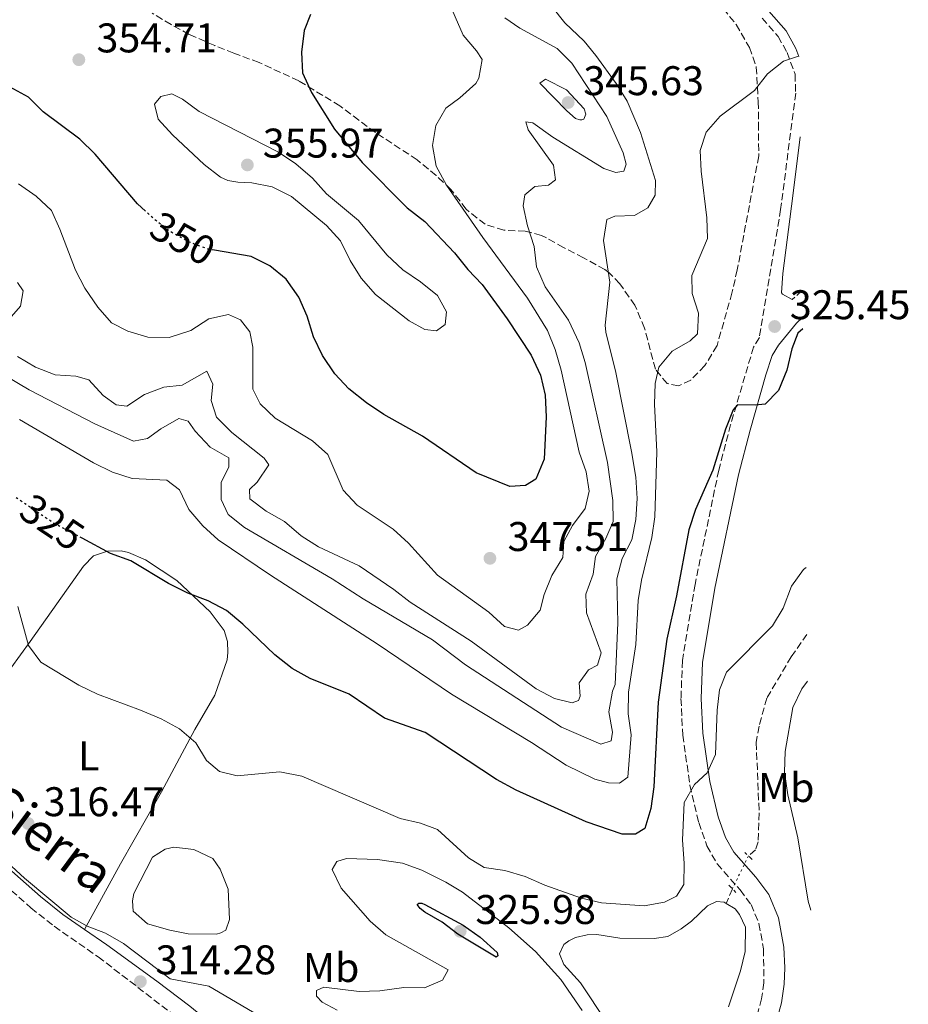
# Model space of a CAD drawing. Units: metres. Extents: x 594336 to 597814, y 4689744 to 4692104.
# Drawn here: x 597598 to 597813, y 4690379 to 4690617 of the extents above; entities that cross this region are included whole.
import ezdxf
from ezdxf.enums import TextEntityAlignment as Align

# ---------------------------------------------------------------- set-up
doc = ezdxf.new("R2010")
doc.units = ezdxf.units.M
doc.header["$MEASUREMENT"] = 0
for name, pattern in [('DGN Style 2', [1.7399219301090239, 1.043953158065414, -0.6959687720436097]), ('DGN Style 3', [2.435890702152634, 1.739921930109024, -0.6959687720436097]), ('DGN Style 5', [1.217945351076317, 0.5219765790327072, -0.6959687720436097])]:
    doc.linetypes.add(name, pattern=pattern)
for name, color, linetype, lineweight in [('Balsa-alberca', 142, 'Continuous', 0), ('Barranco lineal', 142, 'DGN Style 3', 13), ('Barranco lineal no visto', 142, 'DGN Style 5', 0), ('Camino', 7, 'DGN Style 3', 0), ('Cota de curva de nivel directora', 7, 'Continuous', 0), ('Cota de punto acotado terreno', 7, 'Continuous', 0), ('Curva de nivel directora', 30, 'Continuous', 30), ('Curva de nivel directora no vista', 30, 'DGN Style 5', 30), ('Curva de nivel intermedia', 30, 'Continuous', 0), ('Etiqueta de uso rústico', 92, 'Continuous', 0), ('Línea de cambio de uso (parcela vista)', 92, 'Continuous', 0), ('Margen derecho', 7, 'Continuous', 0), ('Pontón-alcantarilla (pasos de agua)', 1, 'DGN Style 2', 0), ('Punto acotado terreno (símbolo)', 7, 'Continuous', 0), ('Zona arbolada', 92, 'DGN Style 3', 0)]:
    doc.layers.add(name, color=color, linetype=linetype, lineweight=lineweight)
doc.styles.add('Style-Arial', font='arial.ttf')

# ---------------------------------------------------------------- blocks, each defined once
blk = doc.blocks.new('5PATER')
at = {"layer": 'Barranco lineal', "linetype": 'Continuous', "lineweight": 0}
h = blk.add_hatch(color=51, dxfattribs=at)
edge = h.paths.add_edge_path()
edge.add_ellipse((0, 0), major_axis=(-0.1095731443231308, -0.1110710700762829), ratio=0.9994222409660317, start_angle=0, end_angle=360)

msp = doc.modelspace()

# ---------------------------------------------------------------- linework, layer by layer
at = {"layer": 'Balsa-alberca', "color": 142, "linetype": 'Continuous', "lineweight": 0, "elevation": 316.2799999999987, "flags": 128}
msp.add_lwpolyline([(597634.7400000002, 4690397.130000001), (597629.3499999996, 4690398.66), (597625.9100000003, 4690401.710000001), (597625.7300000006, 4690404.189999999), (597626.0199999996, 4690405.99), (597630.5300000003, 4690414.76), (597633.6299999999, 4690416.66), (597635.7100000001, 4690417.17), (597640.5199999996, 4690416.58), (597645.1699999999, 4690414.460000001), (597646.8799999999, 4690411.83), (597648.8300000001, 4690407), (597649.1500000004, 4690399.710000001), (597648.3099999996, 4690397.109999999), (597647.0999999996, 4690396.449999999), (597646.0300000003, 4690396.130000001), (597639.2100000001, 4690396.210000001), (597634.7400000002, 4690397.130000001)], close=True, dxfattribs=at)
at = {"layer": 'Balsa-alberca', "color": 142, "linetype": 'Continuous', "lineweight": 0, "flags": 128}
for points, elevation in [([(597740.3799999999, 4690374.789999999), (597734.0700000003, 4690384.359999999), (597729.9699999997, 4690388.82), (597728.9299999997, 4690391.369999999), (597730.0300000003, 4690393.630000001), (597731.2400000002, 4690394.550000001), (597732.8600000005, 4690395.34), (597735.6699999999, 4690395.970000001), (597737.9500000002, 4690396.08), (597743.5499999998, 4690395.210000001), (597751.8399999999, 4690395.119999999), (597755.1900000004, 4690395.609999999), (597758.4199999999, 4690397.449999999), (597758.4199999999, 4690397.449999999), (597760.8499999996, 4690399.289999999), (597764.7699999996, 4690402.99), (597766.9199999999, 4690404.039999999), (597768.79, 4690403.880000001), (597769.2999999998, 4690403.560000001), (597771.4400000004, 4690402.25), (597772.4900000002, 4690400.9), (597773.9299999997, 4690397.810000001), (597773.8600000005, 4690391.92), (597772.7400000002, 4690387.26), (597769.8300000001, 4690378.600000001)], 316.9299999999929), ([(597758.4199999999, 4690397.449999999), (597760.8499999996, 4690399.289999999), (597764.7699999996, 4690402.99), (597766.9199999999, 4690404.039999999), (597768.79, 4690403.880000001), (597769.2999999998, 4690403.560000001)], 316.929999999993), ([(597769.2999999998, 4690403.560000001), (597771.4400000004, 4690402.25), (597772.4900000002, 4690400.9), (597773.9299999997, 4690397.810000001), (597773.8600000005, 4690391.92), (597772.7400000002, 4690387.26), (597769.8300000001, 4690378.600000001)], 316.929999999993), ([(597740.3799999999, 4690374.789999999), (597734.0700000003, 4690384.359999999), (597729.9699999997, 4690388.82), (597728.9299999997, 4690391.369999999), (597730.0300000003, 4690393.630000001), (597731.2400000002, 4690394.550000001), (597732.8600000005, 4690395.34), (597735.6699999999, 4690395.970000001), (597737.9500000002, 4690396.08), (597743.5499999998, 4690395.210000001), (597751.8399999999, 4690395.119999999), (597755.1900000004, 4690395.609999999), (597758.4199999999, 4690397.449999999)], 316.929999999993)]:
    msp.add_lwpolyline(points, dxfattribs=dict(at, elevation=elevation))
at = {"layer": 'Balsa-alberca', "color": 142, "linetype": 'Continuous', "lineweight": 0}
msp.add_polyline3d([(597634.7400000002, 4690397.130000001, 316.1499999999942), (597629.3499999996, 4690398.66, 316.2799999999988), (597625.9100000003, 4690401.710000001, 316.2799999999988), (597625.7300000006, 4690404.189999999, 316.2799999999988), (597626.0199999996, 4690405.99, 316.2799999999988), (597630.5300000003, 4690414.76, 316.2799999999988), (597633.6299999999, 4690416.66, 316.2799999999988), (597635.7100000001, 4690417.17, 316.2799999999988), (597640.5199999996, 4690416.58, 316.2799999999988), (597645.1699999999, 4690414.460000001, 316.2799999999988), (597646.8799999999, 4690411.83, 316.2799999999988), (597648.8300000001, 4690407, 316.2799999999988), (597649.1500000004, 4690399.710000001, 316.2799999999988), (597648.3099999996, 4690397.109999999, 316.2799999999988), (597647.0999999996, 4690396.449999999, 316.2799999999988), (597646.0300000003, 4690396.130000001, 316.2799999999988), (597639.2100000001, 4690396.210000001, 316.2799999999988), (597634.7400000002, 4690397.130000001, 316.1499999999942)], dxfattribs=at)
at = {"layer": 'Barranco lineal', "color": 142, "linetype": 'DGN Style 3', "lineweight": 13, "extrusion": (-0.08539476683761842, -0.2070530647534371, 0.9745956916449806), "elevation": -1021899.923412065, "flags": 128}
msp.add_lwpolyline([(-1235719.450760235, 4448141.941506345), (-1235719.450760234, 4448138.012435208)], dxfattribs=at)
at = {"layer": 'Barranco lineal', "color": 142, "linetype": 'DGN Style 3', "lineweight": 13}
msp.add_polyline3d([(597788.8099999996, 4690468.600000001, 318.75), (597785, 4690463.220000001, 318.5399999999936), (597779.1100000005, 4690453.230000001, 318.1199999999953), (597777.2100000001, 4690446.41, 318.1199999999953), (597776.5300000003, 4690442.460000001, 317.9100000000035), (597777.2400000002, 4690425.449999999, 318.0099999999948), (597777, 4690418.439999999, 318.2200000000012), (597776.3899999997, 4690416.52, 318.2200000000012), (597774.6600000003, 4690415.050000001, 318.2200000000012)], dxfattribs=at)
at = {"layer": 'Barranco lineal no visto', "color": 142, "linetype": 'DGN Style 5', "lineweight": 0, "extrusion": (-0.0203703336833315, -0.04152414173902218, 0.9989298249419062), "elevation": -206624.4491937899, "flags": 128}
msp.add_lwpolyline([(-1529100.259238521, 4469506.317353253), (-1529100.259238521, 4469497.452783326)], dxfattribs=at)
at = {"layer": 'Camino', "color": 7, "linetype": 'DGN Style 3', "lineweight": 0, "extrusion": (-0.03209062302983205, -0.02925909750366241, 0.9990566035649975), "elevation": -156099.9348816206, "flags": 128}
msp.add_lwpolyline([(-3063348.881371697, 3598631.981925284), (-3063348.881371697, 3598628.758123179)], dxfattribs=at)
at = {"layer": 'Camino', "color": 7, "linetype": 'DGN Style 3', "lineweight": 0}
for points in [[(597777.9299999991, 4690617.54, 331.1600000000036), (597781.8299999973, 4690613.149999999, 330.2500000000001), (597783.9899999987, 4690609.250000002, 329.8600000000005), (597785.9299999989, 4690604.010000003, 329.3300000000018), (597786.0799999986, 4690599.460000002, 329.1999999999972), (597782.4400000019, 4690571.350000001, 326.6600000000036), (597777.2899999976, 4690540.350000002, 325.3600000000005), (597775.8900000006, 4690538.07, 325.5500000000029), (597770.3299999973, 4690519.300000001, 324.0700000000071), (597767.4699999985, 4690508.290000001, 323.5200000000041), (597761.7399999974, 4690480.699999999, 322.5099999999949), (597758.6799999997, 4690462.290000001, 321.6499999999941), (597758.3400000001, 4690453.11, 321.1100000000007), (597758.7699999991, 4690444.280000002, 320.3200000000069), (597760.4999999992, 4690432.13, 319.5099999999948), (597762.6299999993, 4690423.100000001, 319.0299999999989), (597764.6099999996, 4690417.469999999, 318.7599999999947), (597767.0799999973, 4690413.120000001, 318.5299999999988), (597772.6499999973, 4690406.82, 318.4999999999999), (597775.2800000004, 4690403.309999999, 318.4999999999999), (597777.1999999982, 4690398.699999999, 318.4999999999999), (597778.289999999, 4690392.570000002, 318.4999999999999), (597778.4099999998, 4690384.399999999, 318.1300000000046), (597777.8299999986, 4690380.550000003, 317.7100000000063), (597774.4800000002, 4690368.29, 316.6699999999983)], [(597406.0599999976, 4690539.530000002, 316.679999999993), (597415.8000000007, 4690533.66, 316.2599999999947), (597424.2899999977, 4690528.350000001, 316.2599999999947), (597428.359999998, 4690525.430000001, 316.2599999999947), (597435.5500000007, 4690519.390000001, 316.2599999999947), (597446.3999999982, 4690509.030000003, 316.520000000004), (597465.3500000002, 4690494.719999999, 316.2599999999947), (597469.6399999995, 4690492.160000003, 316.1499999999942), (597474.2499999985, 4690490.160000001, 316.0299999999988), (597497.6900000012, 4690481.780000002, 316.0000000000001), (597503.1400000004, 4690479.180000001, 316.0000000000001), (597511.8799999978, 4690474.300000003, 316.0000000000001), (597521.1900000018, 4690467.600000001, 315.7400000000053), (597545.1799999997, 4690449.550000003, 315.479999999996), (597567.3399999993, 4690434.850000001, 315.2200000000012), (597571.8500000021, 4690431.330000003, 314.9600000000063), (597581.8799999993, 4690420.250000001, 314.4299999999931), (597585.4699999989, 4690416.760000003, 314.3800000000047), (597592.7399999977, 4690409.910000001, 314.479999999996), (597601.1499999987, 4690402.500000002, 314.2299999999961), (597606.7600000012, 4690398.04, 313.9100000000034), (597617.3700000016, 4690390.690000001, 313.6499999999941), (597647.4799999995, 4690367.56, 313.550000000003)]]:
    msp.add_polyline3d(points, dxfattribs=at)
at = {"layer": 'Curva de nivel directora', "color": 30, "linetype": 'Continuous', "lineweight": 30, "flags": 128}
for points, elevation in [([(597628.8400000003, 4690570.930000001), (597626.9000000001, 4690572.720000002), (597616.6599999985, 4690584.670000001), (597612.9500000004, 4690588.280000002), (597604.1199999992, 4690594.960000002), (597600.5299999996, 4690598.460000004), (597596.1199999995, 4690600.900000001), (597581.7199999982, 4690599.75), (597576.7499999994, 4690600.310000001), (597572.2199999987, 4690602.49), (597567.4899999991, 4690605.300000002), (597563.6400000001, 4690608.810000001), (597559.9599999988, 4690612.83), (597554.3300000007, 4690621.580000001)], 350), ([(597668.7400000005, 4690618.470000002), (597667.2000000004, 4690614.600000001), (597666.5399999989, 4690609.340000001), (597666.8099999994, 4690604.350000001), (597668.990000001, 4690599.560000002), (597674.5799999988, 4690590.770000001), (597681.2499999986, 4690582.690000001), (597692.1600000008, 4690571.740000002), (597696.4000000008, 4690568.400000001), (597703.54, 4690560.869999999), (597706.79, 4690556.810000002), (597710.239999999, 4690553.190000001), (597716.3200000008, 4690544.910000003), (597722.0799999987, 4690536.140000001), (597724.3399999985, 4690531.279999999), (597725.4600000004, 4690526.410000001), (597725.7199999997, 4690521.230000001), (597725.2599999993, 4690510.95), (597723.2399999987, 4690506.140000001), (597720.78, 4690504.630000002), (597716.969999999, 4690504.33), (597708.8199999996, 4690507.650000001), (597695.8499999989, 4690516.51), (597686.5199999993, 4690521.770000001), (597682.2900000003, 4690524.620000001), (597678.0099999999, 4690527.960000004), (597674.5999999989, 4690531.619999999)], 350), ([(597674.5999999989, 4690531.619999999), (597671.6199999994, 4690536), (597669.4899999994, 4690540.570000002), (597667.9400000003, 4690545.54), (597665.9100000008, 4690550.100000001), (597662.8699999988, 4690554.449999999), (597658.8900000001, 4690557.699999999), (597654.4199999997, 4690559.980000001), (597645.5199999993, 4690561.45)], 350), ([(597787.7699999984, 4690542.480000002), (597786.5700000003, 4690541.460000001), (597785.1299999986, 4690537.650000002), (597783.9199999995, 4690532.439999999), (597781.9300000002, 4690527.590000002), (597778.7299999993, 4690524.29), (597776.2899999986, 4690524.02), (597772.0100000004, 4690524.109999999), (597770.9299999987, 4690522.880000002), (597769.0699999989, 4690518.240000002), (597766.0599999981, 4690508.320000002), (597761.8499999993, 4690498.789999999), (597760.2499999988, 4690493.880000001), (597757.2499999992, 4690477.890000002), (597754.9299999991, 4690467.440000001), (597752.7999999991, 4690452.230000001), (597751.7999999998, 4690431.77), (597751.0399999999, 4690426.550000003), (597749.5699999991, 4690421.690000001), (597747.3799999988, 4690420.300000001), (597744.1199999999, 4690420.340000001), (597735.4299999994, 4690423.300000003), (597718.4499999988, 4690430.990000002), (597713.7300000002, 4690433.560000001), (597696.4500000001, 4690444.890000002), (597686.6499999987, 4690448.33), (597678.0700000002, 4690454.15), (597668.7000000003, 4690457.910000003), (597664.3300000007, 4690460.340000002), (597660.1500000008, 4690463.640000001), (597652.4199999992, 4690471.100000001), (597648.4000000004, 4690474.36), (597643.9799999992, 4690476.700000001), (597639.0499999984, 4690478.600000001), (597634.4299999983, 4690480.9), (597625.32, 4690486.380000002), (597620.36, 4690488.200000001), (597613.5499999995, 4690491.830000001)], 325), ([(597713.6399999986, 4690390.57), (597704.3400000002, 4690396.16), (597700.6099999998, 4690399.060000001), (597696.3600000007, 4690401.470000002), (597695.2499999999, 4690402.340000001), (597694.539999999, 4690403.279999999), (597694.9700000003, 4690403.660000003), (597695.6499999999, 4690403.660000003), (597696.4199999988, 4690403.350000001), (597705.65, 4690398.279999999), (597709.7499999994, 4690395.430000001), (597713.8699999988, 4690391.680000002), (597714.0299999998, 4690390.87), (597713.6399999986, 4690390.57)], 325)]:
    msp.add_lwpolyline(points, dxfattribs=dict(at, elevation=elevation))
at = {"layer": 'Curva de nivel directora no vista', "color": 30, "linetype": 'DGN Style 5', "lineweight": 30, "flags": 128}
for points, elevation in [([(597645.5199999993, 4690561.45), (597644.0799999997, 4690561.680000001), (597639.3999999993, 4690563.439999999), (597634.769999998, 4690566.020000001), (597630.8200000006, 4690569.100000001), (597628.8400000003, 4690570.930000001)], 350), ([(597613.5499999995, 4690491.830000001), (597606.4999999997, 4690495.590000001), (597597.17, 4690501.9)], 325)]:
    msp.add_lwpolyline(points, dxfattribs=dict(at, elevation=elevation))
at = {"layer": 'Curva de nivel intermedia', "color": 30, "linetype": 'Continuous', "lineweight": 0, "flags": 128}
for points, elevation in [([(597598.110000001, 4690577.519999999), (597602.4200000005, 4690574.51), (597606.0900000007, 4690571.100000001), (597608.1500000014, 4690566.57), (597611.890000001, 4690556.689999999), (597614.2100000011, 4690552.259999999), (597617.3499999993, 4690547.730000001), (597620.6399999994, 4690543.880000002), (597624.5900000012, 4690541.87), (597629.3800000012, 4690540.430000001), (597634.54, 4690540.399999999), (597639.7900000005, 4690542.08), (597644.1400000001, 4690544.850000001), (597648.9000000011, 4690545.909999998), (597651.8400000003, 4690544.63), (597654.1100000013, 4690541.779999998), (597654.8400000001, 4690538.01), (597654.8100000009, 4690527.909999999), (597656.6100000002, 4690524.300000002), (597660.22, 4690520.84), (597669.2100000001, 4690515.430000001), (597672.9800000007, 4690512.109999998), (597676.6500000008, 4690503.449999999), (597680.0700000006, 4690499.819999999), (597688.7800000012, 4690494.029999998), (597692.4800000003, 4690490.669999998), (597699.4299999997, 4690482.91), (597711.9100000008, 4690473.989999999), (597715.6700000004, 4690470.489999999), (597719.040000001, 4690469.630000001), (597721.2400000005, 4690470.849999999), (597724.3200000006, 4690474.49), (597725.2200000014, 4690478.21), (597727.1400000014, 4690482.82), (597729.7300000018, 4690487.220000001), (597729.98, 4690491.029999998), (597732.0800000011, 4690494.899999999), (597735.1700000003, 4690499.050000001), (597736.1600000003, 4690503.189999999), (597735.4400000006, 4690507.910000001), (597733.7000000017, 4690512.630000002), (597729.3899999999, 4690532.449999998), (597727.9500000004, 4690537.470000001), (597726.0599999995, 4690542.100000001), (597721.2500000016, 4690549.869999999), (597710.4600000002, 4690564.579999999), (597701.6700000014, 4690577.219999999), (597699.1500000001, 4690581.779999999), (597698.2300000016, 4690586.759999999), (597699.0499999997, 4690591.619999998), (597701.4500000002, 4690595.789999999), (597704.9000000014, 4690598.270000001), (597708.7100000001, 4690601.779999999), (597709.4900000001, 4690603.060000001), (597710.2700000004, 4690607.58), (597708.8900000011, 4690609.689999999), (597705.6400000011, 4690613.489999999), (597701.8000000011, 4690622.399999999)], 345.0000000000001), ([(597747.7300000018, 4690501.470000001), (597747.4300000002, 4690506.65), (597746.3900000007, 4690512.800000002), (597742.5700000008, 4690531.890000001), (597740.1700000003, 4690541.630000001), (597739.9700000013, 4690543.359999998), (597741.1600000004, 4690553.779999998), (597739.6200000005, 4690563.849999999), (597740.4200000005, 4690568.869999998), (597742.3600000007, 4690569.699999998), (597747.0700000002, 4690569.859999998), (597750.3499999992, 4690571.75), (597752.0999999995, 4690574.779999998), (597752.190000001, 4690578.359999999), (597748.5800000012, 4690589.899999999), (597745.2999999999, 4690597.529999998), (597742.6600000003, 4690601.779999999), (597737.7400000006, 4690608.55), (597734.930000001, 4690611.980000001), (597730.2700000006, 4690616.42), (597727.1100000001, 4690620.409999999)], 334.9999999999999), ([(597597.9299999999, 4690535.819999999), (597602.2900000009, 4690533.220000001), (597607.0000000005, 4690531.310000001), (597612.0000000005, 4690531.060000001), (597615.1400000008, 4690530.159999999), (597618.63, 4690526.329999999), (597621.7600000015, 4690524.100000001), (597624.3200000008, 4690523.749999999), (597628.6300000002, 4690526.560000001), (597633.2999999995, 4690528.349999999), (597637.7499999999, 4690528.83), (597643.72, 4690532.24), (597645.1300000004, 4690529.069999998), (597644.7100000001, 4690525.119999999), (597646.0600000002, 4690521.140000001), (597649.6900000002, 4690517.439999999), (597657.5500000012, 4690511.23), (597658.650000001, 4690509.609999999), (597655.8200000012, 4690505.419999998), (597653.9800000016, 4690503.670000001), (597654.0500000009, 4690501.390000001), (597658.0400000007, 4690498.390000001), (597662.4500000008, 4690495.87), (597666.5299999999, 4690492.460000001), (597670.7200000009, 4690489.740000002), (597680.490000001, 4690485.21), (597688.9000000019, 4690479.49), (597692.8200000002, 4690476.380000001), (597707.6200000015, 4690466.949999998), (597723.3300000003, 4690455.439999999), (597727.7400000005, 4690453.089999998), (597732.060000001, 4690452.08), (597733.5600000008, 4690452.599999999), (597733.9500000019, 4690453.66), (597733.7199999995, 4690456.929999999), (597736.0000000016, 4690460.06), (597738.1500000019, 4690461.15), (597739.0400000014, 4690464.139999999), (597735.5200000011, 4690473.810000001), (597735.3500000011, 4690478.349999998), (597737.1200000015, 4690483.149999999), (597737.6500000012, 4690487.419999998), (597740.1600000013, 4690491.769999999), (597741.9200000004, 4690495.87), (597741.8700000012, 4690501.009999999), (597740.5900000005, 4690510.170000001), (597735.15, 4690534.310000001), (597733.7500000007, 4690539.119999998), (597731.1400000001, 4690544.55), (597725.5099999997, 4690552.640000002), (597723.4199999998, 4690557.440000001), (597722.8400000008, 4690562.399999999), (597721.2400000005, 4690567.34), (597720.180000001, 4690572.220000002), (597720.5800000011, 4690574.84), (597723.0100000007, 4690576.899999999), (597726.3300000001, 4690577.230000001), (597727.9999999997, 4690578.5), (597727.5100000001, 4690582.029999999), (597721.4000000014, 4690590.599999999), (597720.8400000003, 4690592.539999999), (597722.49, 4690592.249999999), (597727.3700000015, 4690588.769999999), (597739.6900000018, 4690581.249999999), (597742.62, 4690580.25), (597744.5500000012, 4690580.61), (597745.0499999997, 4690582.26), (597744.3299999998, 4690584.990000002), (597740.3700000015, 4690593.76), (597731.9600000004, 4690606.690000001), (597728.3700000007, 4690610.26), (597719.3800000009, 4690615.17), (597715.7599999999, 4690617.630000001)], 340.0000000000001), ([(597598.4199999995, 4690520.550000001), (597616.300000001, 4690510.099999999), (597620.8800000009, 4690507.84), (597625.6300000006, 4690506.279999999), (597634.0199999993, 4690505.859999998), (597637.0999999993, 4690503.529999999), (597639.3400000011, 4690498.789999999), (597642.7200000008, 4690494.849999999), (597646.4300000012, 4690491.489999998), (597659.1100000015, 4690482.939999999), (597684.8600000007, 4690466.34), (597702.8499999995, 4690454.15), (597722.2100000005, 4690442.489999999), (597730.5600000012, 4690436.99), (597737.5300000005, 4690433.649999999), (597740.8400000008, 4690432.76), (597743.5099999995, 4690432.67), (597745.4699999999, 4690434.099999999), (597746.260000001, 4690444.3), (597745.5700000004, 4690449.389999999), (597745.6300000007, 4690454.630000001), (597747.4000000011, 4690466.2), (597748, 4690476.770000001), (597748.8300000015, 4690481.71), (597751.25, 4690492.05), (597752.000000001, 4690497.019999999), (597752.5000000016, 4690512.740000002), (597751.9200000005, 4690524.27), (597752.1100000006, 4690529.270000001), (597753.0100000014, 4690533.180000001), (597756.2099999998, 4690537.029999998), (597760.5199999993, 4690539.599999999), (597762.35, 4690541.26), (597762.5700000012, 4690546.26), (597761.0700000013, 4690551.039999999), (597760.9599999996, 4690555.369999998), (597764.7100000002, 4690564.289999999), (597764.5500000016, 4690569.279999999), (597763.2500000007, 4690580.619999999), (597762.9700000013, 4690585.61), (597764.4600000001, 4690589.98), (597767.8200000017, 4690593.9), (597776.1100000021, 4690600.119999998), (597779.2600000014, 4690604.079999999), (597783.1600000017, 4690607.199999999), (597786.5500000002, 4690608.289999999), (597786.8499999997, 4690608.480000001)], 330.0000000000001), ([(597733.8500000014, 4690593.02), (597732.8400000011, 4690593.349999998), (597730.7199999999, 4690595.140000001), (597724.1700000007, 4690601.849999999), (597725.5700000002, 4690602.800000001), (597730.6799999997, 4690600.279999999), (597734.9000000019, 4690595.63), (597735.3100000009, 4690594.339999998), (597734.8200000015, 4690593.119999998), (597734.3400000008, 4690593.02), (597733.8500000014, 4690593.02)], 345.0000000000001), ([(597699.1800000014, 4690542.009999998), (597696.4000000008, 4690542.300000001), (597692.570000002, 4690544.439999998), (597684.4300000014, 4690550.779999999), (597680.9700000014, 4690554.710000001), (597678.3300000017, 4690558.96), (597675.9800000002, 4690563.71), (597672.6299999999, 4690567.429999999), (597664.1699999997, 4690574.460000001), (597659.4900000015, 4690576.779999998), (597654.5899999996, 4690577.769999999), (597651.200000001, 4690577.900000001), (597648.7699999993, 4690578.359999999), (597646.980000001, 4690579.15), (597643.0000000002, 4690582.179999999), (597635.3700000015, 4690589.329999999), (597631.9100000014, 4690593.179999999), (597631.0100000007, 4690596.739999999), (597632.5300000006, 4690598.609999999), (597635.2300000007, 4690599.260000001), (597637.8300000002, 4690597.99), (597641.8300000011, 4690594.989999999), (597661.0400000003, 4690585.149999999), (597665.2400000002, 4690582.32), (597669.2700000004, 4690578.849999999), (597672.6000000007, 4690575.119999998), (597680.3400000011, 4690568.649999999), (597687.220000001, 4690560.359999999), (597691.0499999998, 4690556.73), (597695.3800000016, 4690553.819999999), (597699.49, 4690550.560000001), (597701.6700000014, 4690546.56), (597701.2900000014, 4690543.48), (597699.1800000014, 4690542.009999998)], 355.0000000000001), ([(597597.8700000019, 4690553.630000001), (597599.2900000013, 4690551.630000001), (597598.6100000017, 4690547.949999999), (597593.7300000001, 4690542.279999998)], 340.0000000000001), ([(597592.0899999995, 4690532.819999999), (597600.7000000017, 4690527.730000001), (597616.6400000007, 4690519.48), (597625.9500000002, 4690515.309999999), (597629.3299999998, 4690515.92), (597632.5599999996, 4690518.289999999), (597636.9200000005, 4690520.800000001), (597639.1600000003, 4690520.130000001), (597640.9000000014, 4690517.759999999), (597644.490000001, 4690513.869999999), (597649.0100000006, 4690511.25), (597648.9800000016, 4690509.06), (597647.170000001, 4690505.390000001), (597647.1300000009, 4690501.220000001), (597648.8499999996, 4690497.56), (597652.7600000012, 4690494.439999999), (597674.0300000012, 4690482.060000001), (597681.4499999997, 4690477.189999999), (597698.2400000005, 4690467.26), (597706.2100000011, 4690461.230000001), (597729.4400000013, 4690446.15), (597738.97, 4690442.09), (597741.440000002, 4690442.909999999), (597741.7800000019, 4690444.939999999), (597740.9200000013, 4690449.87), (597741.7800000019, 4690454.899999999), (597742.3899999998, 4690456.49), (597743.0500000013, 4690471.430000001), (597742.7899999998, 4690482.039999999), (597744.1300000009, 4690486.949999999), (597746.430000001, 4690491.470000001), (597747.3899999999, 4690496.38), (597747.7300000018, 4690501.470000001)], 334.9999999999999), ([(597450.9300000012, 4690487.170000001), (597468.0400000014, 4690481.940000001), (597472.6200000013, 4690479.96), (597488.5500000014, 4690471.01), (597500.78, 4690464.880000001), (597511.5200000001, 4690458.770000001), (597524.890000001, 4690451.970000001), (597543.3300000012, 4690444.390000002), (597555.1900000012, 4690440.27), (597567.7900000009, 4690432.130000002), (597573.8800000016, 4690427.300000001), (597577.9600000009, 4690423.350000001), (597578.380000001, 4690423.189999999), (597578.7000000008, 4690423.289999999), (597581.8400000011, 4690425.980000001), (597599.6199999999, 4690409.679999999), (597610.9100000019, 4690400.230000001), (597614.780000001, 4690398.109999999), (597619.2000000001, 4690396.409999998), (597623.5099999994, 4690393.869999999), (597634.8000000016, 4690385.32), (597644.1300000012, 4690383.55), (597666.6500000006, 4690370.369999999)], 315.0000000000001), ([(597597.9700000002, 4690475.369999998), (597600.5300000019, 4690465.930000001), (597603.5300000013, 4690461.929999999), (597612.7699999993, 4690456.369999999), (597617.2400000021, 4690454.13), (597627.6600000003, 4690450.31), (597632.6500000014, 4690448.16), (597637.0400000013, 4690445.769999998), (597641.0100000009, 4690442.409999998), (597643.5800000014, 4690438.100000001), (597646.7599999999, 4690435.5), (597651.0300000012, 4690434.38), (597661.36, 4690435.390000001), (597666.6399999994, 4690434.310000001), (597690.4300000007, 4690424.09), (597695.3400000014, 4690422.96), (597699.4400000008, 4690421.42), (597706.9500000009, 4690414.599999999), (597710.7199999995, 4690412.249999999), (597715.7400000019, 4690411.500000001), (597720.7000000018, 4690410.099999999), (597725.38, 4690408.019999999), (597734.2600000004, 4690404.859999999), (597739.1300000009, 4690403.74), (597749.4500000007, 4690402.970000001), (597754.3700000005, 4690403.890000001), (597757.2800000005, 4690405.3), (597759.0199999996, 4690408.17), (597759.1300000013, 4690413.3), (597758.6999999998, 4690418.890000001), (597759.0900000011, 4690427.949999999), (597761.6000000011, 4690432.359999999), (597764.6800000012, 4690435.109999998), (597766.7100000008, 4690439.579999999), (597767.0500000005, 4690450.27), (597767.6400000006, 4690455.240000002), (597769.3400000016, 4690459.439999999), (597780.4600000016, 4690470.680000001), (597783.0499999999, 4690474.949999998), (597785.0300000003, 4690480.269999999), (597787.9699999995, 4690484.31), (597788.5799999997, 4690484.77)], 319.9999999999999), ([(597789.7399999998, 4690401.949999999), (597789.0800000004, 4690404.130000001), (597786.5900000005, 4690419.399999999), (597784.1400000007, 4690429.859999998), (597783.4000000008, 4690435.27), (597783.5700000008, 4690440.259999999), (597785.4000000014, 4690450.909999999), (597787.5400000004, 4690455.429999999), (597788.9599999997, 4690457.330000001)], 319.9999999999999), ([(597675.2000000002, 4690377.749999999), (597671.5900000003, 4690379.720000001), (597670.2200000002, 4690381.130000001), (597670.2300000014, 4690382.52), (597671.9500000002, 4690383.349999999), (597680.4999999999, 4690382.289999999), (597685.4999999999, 4690382.41), (597691.3100000013, 4690383.239999999), (597696.3400000005, 4690383.179999999), (597700.6400000011, 4690385.060000001), (597702.0600000004, 4690387.499999999), (597686.9900000008, 4690396), (597683.2000000001, 4690399.31), (597676.1800000014, 4690407.260000001), (597673.990000001, 4690411.76), (597675.0800000017, 4690413.689999999), (597677.440000002, 4690414.42), (597684.9299999999, 4690414.220000001), (597691.0099999997, 4690413.3), (597695.7100000002, 4690411.579999999), (597701.4500000002, 4690408.720000001), (597705.4800000002, 4690406.289999999), (597716.7200000009, 4690397.71), (597723.1800000007, 4690391.960000001), (597729.3000000005, 4690385.159999999), (597734.4600000016, 4690377.720000001)], 319.9999999999999)]:
    msp.add_lwpolyline(points, dxfattribs=dict(at, elevation=elevation))
at = {"layer": 'Línea de cambio de uso (parcela vista)', "color": 92, "linetype": 'Continuous', "lineweight": 0}
msp.add_polyline3d([(597575.8200000003, 4690432.289999999, 314.8800000000047), (597584.5099999999, 4690444.359999999, 316.9700000000012), (597600.9500000002, 4690466.9, 320.1000000000058), (597613.8600000005, 4690485.07, 323.7599999999948), (597616.29, 4690487.58, 324.2799999999988), (597619.6500000004, 4690488.74, 324.5399999999936), (597622.9900000002, 4690488.84, 324.5399999999936), (597624.7199999997, 4690488.42, 325.0599999999977), (597628.8499999996, 4690486.630000001, 325.0599999999977), (597636.4100000003, 4690481.600000001, 324.5399999999936), (597644.4800000006, 4690474.02, 324.0200000000041), (597647.9000000004, 4690469.57, 323.7599999999948), (597648.6799999997, 4690466.880000001, 323.5), (597648.7800000003, 4690464.210000001, 323.2299999999959), (597648.6299999999, 4690462.470000001, 322.7100000000065), (597645.5899999999, 4690453.949999999, 321.6699999999983), (597640.8099999996, 4690445.58, 319.8399999999965), (597632.75, 4690430.57, 317.4900000000052), (597622.79, 4690413.17, 315.6600000000035), (597614.1399999997, 4690397.289999999, 313.7799999999988)], dxfattribs=at)
at = {"layer": 'Margen derecho', "color": 7, "linetype": 'Continuous', "lineweight": 0}
for points in [[(597555.0799999972, 4690774.789999999, 345.929999999993), (597576.3200000003, 4690761.980000001, 346.1000000000058), (597610.1499999975, 4690741.120000003, 347.550000000003), (597625.3899999993, 4690731.440000002, 347.5), (597641.5699999997, 4690719.690000001, 346.7899999999935), (597650.9100000005, 4690713.320000002, 345.550000000003), (597674.1299999995, 4690697.140000002, 343.2899999999937), (597682.5499999995, 4690691.820000002, 342.429999999993), (597695.329999998, 4690684.930000001, 341.4799999999959), (597702.2999999997, 4690680.830000003, 340.8200000000069), (597714.6800000002, 4690672.449999999, 339.3899999999995), (597722.2899999988, 4690666.649999999, 338.4700000000012), (597741.3000000012, 4690650.56, 336.2299999999959), (597754.6400000007, 4690640.11, 334.429999999993), (597769.9699999974, 4690627.350000002, 332.9499999999972), (597779.5799999987, 4690619.220000001, 331.1600000000036), (597783.7600000007, 4690614.52, 330.2500000000001), (597786.1299999978, 4690610.230000001, 329.8600000000005), (597786.8599999987, 4690608.280000002, 329.679999999993)], [(597787.1299999993, 4690588.870000001, 328.2100000000065), (597785.35, 4690574.649999999, 326.8600000000006), (597782.9899999973, 4690555.820000002, 325.9499999999971), (597782.6700000021, 4690551.210000001, 325.5500000000029), (597782.870000001, 4690550.809999999, 325.5500000000029), (597785.2600000005, 4690549.559999999, 324.9199999999983)], [(597787.7399999971, 4690545.2, 324.8500000000058), (597786.2499999985, 4690543.830000003, 324.7599999999948), (597781.9400000012, 4690538.539999999, 325.2899999999935), (597780.4100000003, 4690536.050000002, 325.5500000000029), (597778.8199999987, 4690531.320000002, 325.4400000000024), (597775.0599999991, 4690517.980000001, 324.0700000000071), (597772.2499999995, 4690507.180000001, 323.5200000000041), (597766.5599999988, 4690479.800000001, 322.5099999999949), (597763.5599999991, 4690461.79, 321.6499999999941), (597763.2499999985, 4690453.13, 321.1100000000007), (597763.6599999998, 4690444.74, 320.3200000000069), (597765.3200000004, 4690433.039999999, 319.5099999999948), (597767.3399999988, 4690424.489999999, 319.0299999999989), (597769.089999999, 4690419.510000002, 318.7599999999947), (597771.0899999995, 4690415.980000002, 318.5299999999988), (597776.4499999996, 4690409.920000004, 318.4999999999999), (597779.5699999997, 4690405.760000003, 318.4999999999999), (597781.9400000012, 4690400.080000003, 318.4999999999999), (597783.1799999997, 4690393.04, 318.4999999999999), (597783.449999998, 4690388.04, 318.3800000000048), (597783.3200000004, 4690384.06, 318.1300000000046), (597782.6299999974, 4690379.530000002, 317.7100000000063), (597779.2099999998, 4690367.020000001, 316.6699999999983)], [(597575.8199999996, 4690432.29, 314.8800000000048), (597584.4699999975, 4690422.739999999, 314.4299999999931), (597595.1600000006, 4690412.560000001, 314.479999999996), (597603.4499999987, 4690405.260000003, 314.2299999999961), (597608.899999998, 4690400.920000002, 313.9100000000034), (597614.1399999995, 4690397.289999999, 313.7799999999989)], [(597614.1399999995, 4690397.289999999, 313.7799999999989), (597619.4899999984, 4690393.600000001, 313.6499999999941), (597631.6299999976, 4690384.79, 313.6300000000046), (597639.5799999981, 4690378.739999999, 313.6600000000035), (597649.8799999978, 4690370.239999999, 313.550000000003), (597657.3099999976, 4690362.510000002, 313.2799999999988), (597677.9200000004, 4690337.890000002, 312.6399999999995), (597688.229999999, 4690327.010000003, 312.6100000000006), (597697.8099999991, 4690317.940000002, 312.6100000000006), (597708.3599999992, 4690310.32, 312.6100000000006), (597769.879999998, 4690269.969999999, 312.0800000000019), (597777.9499999993, 4690264.440000001, 313.0099999999948)]]:
    msp.add_polyline3d(points, dxfattribs=at)
at = {"layer": 'Pontón-alcantarilla (pasos de agua)', "color": 1, "linetype": 'DGN Style 2', "lineweight": 0, "flags": 128}
for points, elevation in [([(597775.5199999996, 4690414.17), (597773.7999999998, 4690415.92)], 318.6300000000047), ([(597769.9000000004, 4690408.01), (597771.6200000001, 4690406.189999999)], 318.2400000000052)]:
    msp.add_lwpolyline(points, dxfattribs=dict(at, elevation=elevation))
at = {"layer": 'Zona arbolada', "color": 92, "linetype": 'DGN Style 3', "lineweight": 0}
for points in [[(597768.5899999999, 4690619.92, 332.679999999993), (597771.6799999997, 4690616.01, 332.320000000007), (597774.9000000004, 4690610.480000001, 331.8500000000058), (597776.5499999998, 4690605.76, 331.6399999999995), (597777.0199999996, 4690597.359999999, 331.6399999999995), (597777.0899999999, 4690592.140000001, 330.8000000000029), (597777.1399999997, 4690584.25, 330.5899999999965), (597771.9400000004, 4690556.77, 326.3099999999977), (597770.6699999999, 4690551.130000001, 326.3099999999977), (597767.0499999998, 4690538.4, 326.3099999999977), (597764.1399999997, 4690533.600000001, 326.320000000007), (597760.6799999997, 4690530.029999999, 326.8300000000018), (597757.75, 4690528.689999999, 327.3600000000006), (597755.0199999996, 4690529.24, 327.3600000000006), (597752.1500000004, 4690532.689999999, 327.8800000000047), (597749.5300000003, 4690542.65, 328.9199999999983), (597747.1900000004, 4690548.15, 328.9199999999983), (597743.54, 4690553.369999999, 328.9400000000023), (597740.9800000006, 4690556.039999999, 334.0399999999936), (597739.9299999997, 4690556.789999999, 329.4400000000023), (597734.7699999996, 4690559.619999999, 330.0200000000041), (597729.9600000001, 4690562.100000001, 331.1199999999953), (597725.8200000003, 4690564.480000001, 332.5800000000018), (597724.6299999999, 4690565.060000001, 333.3800000000047), (597720.7000000002, 4690566.08, 336.2299999999959), (597715.5199999996, 4690566.32, 339.9199999999983), (597710.9699999997, 4690567.74, 341.4600000000065), (597706.3899999997, 4690571.380000001, 343.0200000000041), (597702.7100000001, 4690576.17, 346.2100000000065), (597699.1200000001, 4690579.51, 347.1999999999971), (597694.5499999998, 4690583.33, 347.7200000000012), (597684.4500000002, 4690589.939999999, 347.7200000000012), (597680.4500000002, 4690592.9, 347.1999999999971), (597675.8700000001, 4690596.369999999, 347.7200000000012), (597665.9199999999, 4690602.4, 347.7200000000012), (597656.3099999996, 4690606.869999999, 347.7200000000012), (597650.1900000004, 4690609.07, 347.7299999999959), (597645.5800000001, 4690610.930000001, 348.2400000000052), (597639.4100000003, 4690613.65, 349.3699999999953), (597635.0300000003, 4690616.01, 349.8099999999977), (597630.4400000004, 4690618.800000001, 349.8099999999977)], [(597777.1399999997, 4690584.25, 330.5899999999965), (597771.9400000004, 4690556.77, 326.3099999999977), (597770.6699999999, 4690551.130000001, 326.3099999999977), (597767.0499999998, 4690538.4, 326.3099999999977), (597764.1399999997, 4690533.600000001, 326.320000000007), (597760.6799999997, 4690530.029999999, 326.8300000000018), (597757.75, 4690528.689999999, 327.3600000000006), (597755.0199999996, 4690529.24, 327.3600000000006), (597752.1500000004, 4690532.689999999, 327.8800000000047), (597749.5300000003, 4690542.65, 328.9199999999983), (597747.1900000004, 4690548.15, 328.9199999999983), (597743.54, 4690553.369999999, 328.9400000000023), (597740.9800000006, 4690556.039999999, 334.0399999999936), (597739.9299999997, 4690556.789999999, 329.4400000000023), (597734.7699999996, 4690559.619999999, 330.0200000000041), (597729.9600000001, 4690562.100000001, 331.1199999999953), (597725.8200000003, 4690564.480000001, 332.5800000000018), (597724.6299999999, 4690565.060000001, 333.3800000000047), (597720.7000000002, 4690566.08, 336.2299999999959), (597715.5199999996, 4690566.32, 339.9199999999983), (597710.9699999997, 4690567.74, 341.4600000000065), (597706.3899999997, 4690571.380000001, 343.0200000000041), (597702.7100000001, 4690576.17, 346.2100000000065), (597699.1200000001, 4690579.51, 347.1999999999971), (597694.5499999998, 4690583.33, 347.7200000000012), (597684.4500000002, 4690589.939999999, 347.7200000000012), (597680.4500000002, 4690592.9, 347.1999999999971), (597675.8700000001, 4690596.369999999, 347.7200000000012), (597665.9199999999, 4690602.4, 347.7200000000012), (597656.3099999996, 4690606.869999999, 347.7200000000012), (597650.1900000004, 4690609.07, 347.7299999999959), (597645.5800000001, 4690610.930000001, 348.2400000000052), (597639.4100000003, 4690613.65, 349.3699999999953), (597635.0300000003, 4690616.01, 349.8099999999977), (597630.4400000004, 4690618.800000001, 349.8099999999977)], [(597768.5899999999, 4690619.92, 332.679999999993), (597771.6799999997, 4690616.01, 332.320000000007), (597774.9000000004, 4690610.480000001, 331.8500000000058), (597776.5499999998, 4690605.76, 331.6399999999995), (597777.0199999996, 4690597.359999999, 331.6399999999995), (597777.0899999999, 4690592.140000001, 330.8000000000029), (597777.1399999997, 4690584.25, 330.5899999999965)]]:
    msp.add_polyline3d(points, dxfattribs=at)

# ---------------------------------------------------------------- block references
at = {"layer": 'Punto acotado terreno (símbolo)', "color": 7, "linetype": 'Continuous', "lineweight": 0, "xscale": 10, "yscale": 10, "zscale": 10}
for p in [(597612.7299999992, 4690607.530000003, 354.7100000000069), (597731.0599999975, 4690597.180000001, 345.6300000000047), (597653.4899999977, 4690582.09, 355.9700000000012), (597780.9899999968, 4690543.030000002, 325.4499999999975), (597712.1400000011, 4690487.000000001, 347.5099999999952), (597600.4800000003, 4690422.890000001, 316.4700000000012), (597704.9400000015, 4690396.830000003, 325.9799999999959), (597627.6099999987, 4690384.670000002, 314.2799999999988)]:
    msp.add_blockref('5PATER', p, dxfattribs=at)

# ---------------------------------------------------------------- texts
at = {"color": 7, "linetype": 'Continuous', "lineweight": 0, "style": 'Style-Arial'}
msp.add_text('Camino de la Sierra', height=9, rotation=323.39697, dxfattribs=at).set_placement((597572.0507753615, 4690438.672589476, 320.2599999999948), align=Align.CENTER)
at = {"layer": 'Cota de curva de nivel directora', "color": 7, "linetype": 'Continuous', "lineweight": 0, "style": 'Style-Arial'}
for s, rotation, p in [('350', 330.90975, (597637.8659811754, 4690564.304403834, 350)), ('325', 325.9229, (597606.2841990832, 4690495.737210024, 325))]:
    msp.add_text(s, height=7.000000000000002, rotation=rotation, dxfattribs=at).set_placement(p, align=Align.MIDDLE_CENTER)
at = {"layer": 'Cota de punto acotado terreno', "color": 7, "linetype": 'Continuous', "lineweight": 0, "style": 'Style-Arial'}
for s, p in [('354.71', (597617.0000000009, 4690609.289999999, 354.7100000000065)), ('345.63', (597734.73, 4690598.949999999, 345.6300000000047)), ('355.97', (597657.2199999985, 4690583.859999999, 355.9700000000012)), ('325.45', (597784.6599999993, 4690544.789999999, 325.4499999999971)), ('347.51', (597716.4100000008, 4690488.760000002, 347.5099999999948)), ('316.47', (597604.2100000011, 4690424.660000001, 316.4700000000012)), ('325.98', (597708.6200000008, 4690398.600000001, 325.9799999999959)), ('314.28', (597631.2899999982, 4690386.429999999, 314.2799999999988))]:
    msp.add_text(s, height=7.000000000000002, dxfattribs=at).set_placement(p)
at = {"layer": 'Etiqueta de uso rústico', "color": 92, "linetype": 'Continuous', "lineweight": 0, "style": 'Style-Arial'}
for s, p in [('L', (597615.1314203768, 4690439.240009999, 318.3399999999965)), ('Mb', (597783.7902462414, 4690431.58001, 316.4700000000012)), ('Mb', (597673.7302462432, 4690388.07001, 318.9700000000012))]:
    msp.add_text(s, height=7.000000000000002, dxfattribs=at).set_placement(p, align=Align.MIDDLE_CENTER)

doc.saveas('drawing.dxf')
